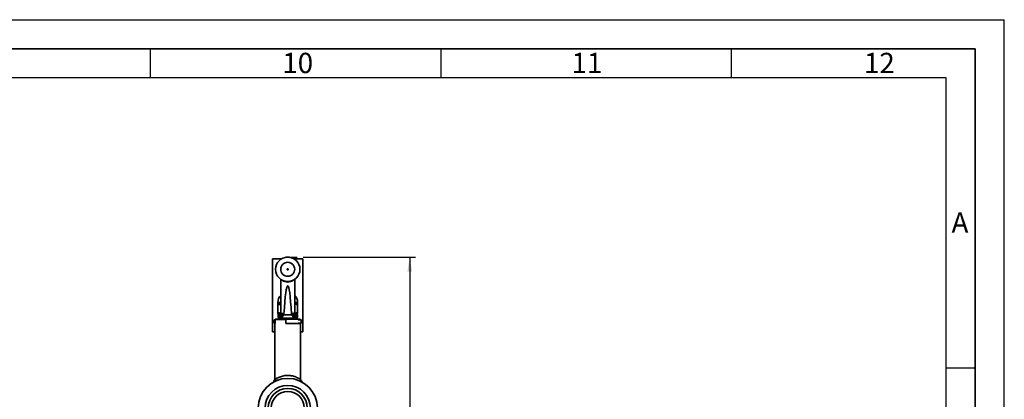
# Paper-space layout 'Blatt1' of a CAD drawing. Units: millimetres. Extents: x 0 to 2970, y 0 to 2100.
# Drawn here: x 2123 to 2970, y 1773 to 2100 of the extents above; entities that cross this region are included whole.
import ezdxf

# ---------------------------------------------------------------- set-up
doc = ezdxf.new("R2010")
doc.units = ezdxf.units.MM
doc.header["$LTSCALE"] = 5
for name, color, linetype in [('1', 7, 'Continuous'), ('61', 7, 'Continuous'), ('62', 7, 'Continuous')]:
    doc.layers.add(name, color=color, linetype=linetype)
doc.styles.add('SLDTEXTSTYLE0', font='TXT', dxfattribs={"width": 0.75})
doc.styles.add('SLDTEXTSTYLE1', font='TXT', dxfattribs={"width": 0.605})
doc.dimstyles.new('SLDDIMSTYLE0', dxfattribs={"dimtxt": 17.5, "dimasz": 12.5, "dimexe": 0, "dimexo": 0.0625, "dimgap": 4.375, "dimtad": 1, "dimdec": 1, "dimrnd": 1e-09, "dimzin": 4, "dimdsep": 46, "dimtxsty": 'SLDTEXTSTYLE1', "dimsah": 1, "dimcen": 0.09, "dimadec": 0, "dimazin": 1, "dimtfac": 1, "dimtdec": 1, "dimtofl": 0, "dimtmove": 0, "dimatfit": 3, "dimfxl": 1, "dimfrac": 2, "dimtolj": 1, "dimtzin": 12, "dimarcsym": 0})

# ---------------------------------------------------------------- blocks, each defined once
blk = doc.blocks.new('_D_2')
at = {"layer": '1'}
for p, q in [((2366.46, 1895.44), (2463.29, 1895.44)), ((2458.29, 1895.44), (2458.29, 1135.45)), ((2363.29, 1135.45), (2463.29, 1135.45))]:
    blk.add_line(p, q, dxfattribs=at)
for points in [[(2458.29, 1895.44), (2456.29, 1882.94), (2460.29, 1882.94)], [(2458.29, 1135.45), (2460.29, 1147.95), (2456.29, 1147.95)]]:
    blk.add_solid(points, dxfattribs=at)
at = {"layer": '1', "insert": (2435.73, 1476.01), "char_height": 17.5, "attachment_point": 1, "rotation": 90, "style": 'SLDTEXTSTYLE1'}
blk.add_mtext('ca. 750', dxfattribs=at)

psp = doc.layouts.new('Blatt1')

# ---------------------------------------------------------------- linework, layer by layer
at = {"color": 7, "linetype": 'Continuous', "lineweight": 35}
for p, q in [((2347.89, 1893.95), (2340.29, 1893.95)), ((2340.29, 1893.95), (2340.29, 1830.95)), ((2351.77, 1895.36), (2351.79, 1895.36)), ((2352.35, 1895.43), (2352.41, 1895.43)), ((2353.63, 1895.46), (2354.78, 1895.36)), ((2354.71, 1895.37), (2354.79, 1895.36)), ((2354.78, 1895.36), (2356.25, 1895.04)), ((2356.25, 1895.04), (2357.03, 1894.75)), ((2357, 1894.79), (2357.02, 1894.78)), ((2357.58, 1894.55), (2357.65, 1894.52)), ((2366.29, 1893.95), (2358.68, 1893.95)), ((2366.29, 1893.95), (2366.29, 1830.95)), ((2347.29, 1876.33), (2347.29, 1848.31)), ((2359.29, 1848.31), (2359.29, 1876.33)), ((2344.79, 1856.44), (2344.79, 1854.94)), ((2344.79, 1856.44), (2347.29, 1856.44)), ((2359.29, 1856.44), (2361.79, 1856.44)), ((2361.79, 1854.94), (2361.79, 1856.44)), ((2344.79, 1854.94), (2347.29, 1854.94)), ((2344.79, 1854.18), (2344.79, 1847.7)), ((2347.29, 1848.31), (2347.29, 1846.94)), ((2359.29, 1854.94), (2361.79, 1854.94)), ((2359.29, 1846.94), (2359.29, 1848.31)), ((2361.79, 1847.7), (2361.79, 1854.18)), ((2342.39, 1841.44), (2341.59, 1841.25)), ((2341.59, 1838.63), (2341.59, 1841.25)), ((2342.4, 1841.44), (2342.39, 1841.44)), ((2342.39, 1841.44), (2342.39, 1839.94)), ((2342.39, 1839.94), (2342.39, 1838.44)), ((2342.4, 1841.65), (2342.71, 1841.95)), ((2342.4, 1841.65), (2342.4, 1838.15)), ((2351.69, 1841.65), (2342.4, 1841.65)), ((2351.69, 1841.95), (2342.71, 1841.95)), ((2348.29, 1842.94), (2344.44, 1841.95)), ((2344.79, 1846.94), (2345.59, 1846.94)), ((2344.99, 1845.94), (2345.12, 1846.44)), ((2344.99, 1845.94), (2345.26, 1846.38)), ((2344.99, 1845.94), (2344.99, 1843.94)), ((2345.26, 1843.94), (2344.99, 1843.94)), ((2345.5, 1846.44), (2345.26, 1846.38)), ((2345.26, 1846.38), (2345.26, 1843.94)), ((2345.26, 1843.94), (2346.47, 1843.94)), ((2345.46, 1846.79), (2345.45, 1846.79)), ((2345.5, 1846.44), (2346.7, 1846.44)), ((2345.99, 1846.94), (2347, 1846.94)), ((2346.24, 1842.94), (2347.42, 1842.94)), ((2346.7, 1843.97), (2346.47, 1843.94)), ((2346.7, 1846.44), (2347.61, 1846.44)), ((2346.7, 1843.97), (2346.7, 1846.44)), ((2347.61, 1844.63), (2346.7, 1843.97)), ((2347.65, 1842.97), (2347.42, 1842.94)), ((2347.42, 1842.94), (2359.15, 1842.94)), ((2347.61, 1844.66), (2347.61, 1846.44)), ((2348.57, 1843.73), (2347.65, 1842.97)), ((2349.3, 1846.94), (2348.84, 1846.41)), ((2349.68, 1845.68), (2350.04, 1846.16)), ((2356.89, 1845.68), (2349.68, 1845.68)), ((2351.69, 1841.65), (2351.69, 1841.95)), ((2362.13, 1841.95), (2351.69, 1841.95)), ((2351.69, 1838.15), (2351.69, 1841.65)), ((2356.53, 1846.16), (2356.89, 1845.68)), ((2357.27, 1846.94), (2357.73, 1846.41)), ((2358.92, 1842.97), (2358, 1843.73)), ((2362.13, 1841.95), (2358.29, 1842.94)), ((2359.15, 1842.94), (2358.92, 1842.97)), ((2358.96, 1844.66), (2358.96, 1846.44)), ((2358.96, 1846.44), (2359.87, 1846.44)), ((2358.96, 1844.63), (2359.87, 1843.97)), ((2359.15, 1842.94), (2360.33, 1842.94)), ((2359.6, 1846.94), (2360.59, 1846.94)), ((2359.87, 1843.97), (2359.87, 1846.44)), ((2359.87, 1846.44), (2361.07, 1846.44)), ((2360.1, 1843.94), (2359.87, 1843.97)), ((2360.1, 1843.94), (2361.31, 1843.94)), ((2360.62, 1846.94), (2360.77, 1846.9)), ((2360.69, 1846.92), (2360.84, 1846.88)), ((2361.31, 1846.38), (2361.07, 1846.44)), ((2361.1, 1846.94), (2361.79, 1846.94)), ((2361.31, 1843.94), (2361.31, 1846.38)), ((2361.31, 1846.38), (2361.5, 1846.08)), ((2361.59, 1843.94), (2361.31, 1843.94)), ((2361.5, 1846.08), (2361.59, 1845.94)), ((2361.59, 1843.94), (2361.59, 1845.94)), ((2362.13, 1841.44), (2362.13, 1841.95)), ((2363.86, 1841.95), (2362.13, 1841.95)), ((2364.88, 1841.44), (2362.13, 1841.44)), ((2364.17, 1841.65), (2363.86, 1841.95)), ((2364.17, 1841.65), (2364.17, 1841.44)), ((2364.88, 1839.94), (2364.88, 1841.44)), ((2364.88, 1839.94), (2364.88, 1838.44)), ((2340.29, 1830.95), (2342.29, 1830.95)), ((2341.59, 1838.63), (2342.39, 1838.44)), ((2342.29, 1838.15), (2342.29, 1789.98)), ((2342.4, 1838.15), (2342.29, 1838.15)), ((2342.39, 1838.44), (2342.4, 1838.44)), ((2364.29, 1838.15), (2351.69, 1838.15)), ((2362.13, 1838.15), (2362.13, 1838.44)), ((2362.13, 1838.44), (2364.88, 1838.44)), ((2364.17, 1838.44), (2364.17, 1838.15)), ((2364.29, 1789.98), (2364.29, 1838.15)), ((2364.29, 1830.95), (2366.29, 1830.95)), ((2343.07, 1790.48), (2341.89, 1788.26)), ((2342.29, 1788.46), (2342.29, 1788.45))]:
    psp.add_line(p, q, dxfattribs=at)
for centre, radius in [((2353.29, 1884.94), 10.5), ((2353.29, 1765.45), 19.46), ((2353.29, 1765.45), 16.85), ((2353.29, 1765.45), 14.25)]:
    psp.add_circle(centre, radius, dxfattribs=at)
for centre, radius, start, end in [((2353.29, 1884.94), 10.53, 94.50282, 98.18511), ((2353.29, 1884.94), 10.53, 89.30042, 92.59227), ((2353.29, 1884.94), 10.53, 81.81489, 89.30042), ((2353.29, 1884.94), 10.53, 68.16977, 68.64987), ((2353.29, 1881.39), 7.48, 231.48851, 308.51149), ((2353.29, 1856.44), 8.5, 134.90087, 180), ((2353.29, 1856.44), 8.5, 0, 45.09913), ((2350.41, 1848.32), 3.12, 180.18233, 206.19129), ((2356.16, 1848.32), 3.12, 333.80871, 359.81767), ((2345.99, 1843.94), 1, 180, 270), ((2346.25, 1843.93), 0.986, 179.19978, 269.17678), ((2347.19, 1846.45), 0.488, 91.51232, 181.43641), ((2359.38, 1846.45), 0.488, 358.56359, 88.48768), ((2360.32, 1843.93), 0.986, 270.82322, 0.80022), ((2360.59, 1843.94), 1, 270, 0), ((2353.29, 1765.45), 25.5, 90, 270), ((2353.29, 1765.45), 25.5, 270, 90)]:
    psp.add_arc(centre, radius, start, end, dxfattribs=at)
psp.add_ellipse((2353.29, 1716.65), major_axis=(0, 154.04), ratio=0.038951, start_param=5.711029, end_param=6.855342, dxfattribs=at)
for points, knots in [([(2347.29, 1884.94), (2347.37, 1885.7), (2347.49, 1886.86), (2348.24, 1888.26), (2349.01, 1889.22), (2349.97, 1889.99), (2351.37, 1890.72), (2353.29, 1891.09), (2355.2, 1890.72), (2356.6, 1889.99), (2357.56, 1889.22), (2358.33, 1888.26), (2359.08, 1886.86), (2359.2, 1885.7), (2359.29, 1884.94)], [0, 0, 0, 0, 0.119728, 0.18418, 0.25, 0.31582, 0.380272, 0.5, 0.619728, 0.68418, 0.75, 0.81582, 0.880272, 1, 1, 1, 1]), ([(2352.03, 1895.37), (2352.04, 1895.37), (2352.04, 1895.37), (2352.1, 1895.38), (2352.16, 1895.38), (2352.22, 1895.39), (2352.29, 1895.4), (2352.34, 1895.4), (2352.37, 1895.4)], [0, 0, 0, 0, 0.250059, 0.499498, 0.629359, 0.749743, 0.874829, 1, 1, 1, 1]), ([(2352.3, 1895.42), (2352.35, 1895.43), (2352.41, 1895.43), (2352.46, 1895.44), (2352.46, 1895.44)], [0, 0, 0, 0, 0.939198, 1, 1, 1, 1]), ([(2352.37, 1895.4), (2352.39, 1895.4), (2352.44, 1895.41), (2352.51, 1895.41), (2352.57, 1895.42), (2352.64, 1895.42), (2352.69, 1895.43), (2352.7, 1895.43), (2352.7, 1895.43)], [0, 0, 0, 0, 0.1336435, 0.2500932, 0.3719408, 0.5004134, 0.7498645, 1, 1, 1, 1]), ([(2352.46, 1895.44), (2352.53, 1895.44), (2352.63, 1895.45), (2352.77, 1895.45), (2352.85, 1895.46), (2352.9, 1895.46), (2352.95, 1895.46), (2352.96, 1895.46), (2352.96, 1895.46)], [0, 0, 0, 0, 0.250475, 0.375413, 0.50025, 0.621254, 0.750423, 1, 1, 1, 1]), ([(2356.71, 1894.89), (2356.72, 1894.89), (2356.74, 1894.88), (2356.89, 1894.83), (2357.11, 1894.75), (2357.28, 1894.68), (2357.36, 1894.64)], [0, 0, 0, 0, 0.250268, 0.499752, 0.749527, 1, 1, 1, 1]), ([(2356.8, 1894.84), (2356.81, 1894.83), (2356.83, 1894.83), (2356.93, 1894.79), (2357.04, 1894.75), (2357.17, 1894.7), (2357.28, 1894.65), (2357.35, 1894.62)], [0, 0, 0, 0, 0.2522907, 0.4994136, 0.6245548, 0.7465116, 1, 1, 1, 1]), ([(2357.36, 1894.64), (2357.45, 1894.61), (2357.62, 1894.54), (2357.83, 1894.44), (2357.97, 1894.37), (2357.99, 1894.36), (2358, 1894.35)], [0, 0, 0, 0, 0.250116, 0.500328, 0.750268, 1, 1, 1, 1]), ([(2359.29, 1884.94), (2359.2, 1884.19), (2359.08, 1883.03), (2358.33, 1881.63), (2357.56, 1880.67), (2356.6, 1879.89), (2355.2, 1879.17), (2353.29, 1878.8), (2351.37, 1879.17), (2349.97, 1879.89), (2349.01, 1880.67), (2348.24, 1881.63), (2347.49, 1883.03), (2347.37, 1884.19), (2347.29, 1884.94)], [0, 0, 0, 0, 0.119728, 0.18418, 0.25, 0.31582, 0.380272, 0.5, 0.619728, 0.68418, 0.75, 0.81582, 0.880272, 1, 1, 1, 1]), ([(2344.79, 1854.94), (2344.79, 1854.9), (2344.79, 1854.83), (2344.79, 1854.4), (2344.79, 1854.18)], [0, 0, 0, 0, 0.494511, 1, 1, 1, 1]), ([(2344.79, 1854.18), (2345.47, 1854.42), (2346.3, 1854.69), (2347.15, 1854.76), (2347.29, 1854.77)], [0, 0, 0, 0, 0.835935, 1, 1, 1, 1]), ([(2347.29, 1847.11), (2347.16, 1847.12), (2346.31, 1847.19), (2345.49, 1847.47), (2344.79, 1847.7)], [0, 0, 0, 0, 0.147222, 1, 1, 1, 1]), ([(2344.79, 1847.7), (2344.79, 1847.49), (2344.79, 1847.06), (2344.79, 1846.98), (2344.79, 1846.94)], [0, 0, 0, 0, 0.4954581, 1, 1, 1, 1]), ([(2361.79, 1847.7), (2361.1, 1847.47), (2360.26, 1847.19), (2359.4, 1847.12), (2359.24, 1847.11)], [0, 0, 0, 0, 0.822251, 1, 1, 1, 1]), ([(2359.29, 1854.78), (2359.41, 1854.77), (2360.26, 1854.7), (2361.08, 1854.42), (2361.79, 1854.18)], [0, 0, 0, 0, 0.1472218, 1, 1, 1, 1]), ([(2361.79, 1854.18), (2361.79, 1854.4), (2361.79, 1854.82), (2361.79, 1854.9), (2361.79, 1854.94)], [0, 0, 0, 0, 0.495458, 1, 1, 1, 1]), ([(2361.79, 1846.94), (2361.79, 1846.98), (2361.79, 1847.06), (2361.79, 1847.49), (2361.79, 1847.7)], [0, 0, 0, 0, 0.494511, 1, 1, 1, 1]), ([(2347.61, 1846.44), (2347.61, 1846.45), (2347.6, 1846.46), (2347.6, 1846.49), (2347.58, 1846.55), (2347.5, 1846.67), (2347.35, 1846.86), (2347.31, 1846.91), (2347.29, 1846.94)], [0, 0, 0, 0, 0.0065799, 0.0148956, 0.0354996, 0.1183142, 0.4468483, 1, 1, 1, 1]), ([(2347.61, 1846.94), (2347.76, 1846.94), (2348.12, 1846.94), (2348.87, 1846.94), (2349.3, 1846.94)], [0, 0, 0, 0, 0.419686, 1, 1, 1, 1]), ([(2348.84, 1846.41), (2348.58, 1846.07), (2348.07, 1845.39), (2347.76, 1844.9), (2347.61, 1844.66)], [0, 0, 0, 0, 0.49956, 1, 1, 1, 1]), ([(2347.61, 1844.66), (2347.61, 1844.66), (2347.61, 1844.65), (2347.61, 1844.64), (2347.61, 1844.63)], [0, 0, 0, 0, 0.840972, 1, 1, 1, 1]), ([(2347.61, 1844.63), (2347.63, 1844.54), (2347.67, 1844.35), (2347.86, 1844.06), (2348.11, 1843.87), (2348.36, 1843.76), (2348.5, 1843.74), (2348.57, 1843.73)], [0, 0, 0, 0, 0.202369, 0.436226, 0.701477, 0.846763, 1, 1, 1, 1]), ([(2349.68, 1845.68), (2349.45, 1845.29), (2348.98, 1844.52), (2348.7, 1843.99), (2348.57, 1843.73)], [0, 0, 0, 0, 0.5120254, 1, 1, 1, 1]), ([(2349.3, 1846.94), (2349.37, 1846.94), (2349.49, 1846.93), (2349.66, 1846.87), (2349.78, 1846.8), (2349.87, 1846.72), (2349.95, 1846.62), (2350.02, 1846.47), (2350.04, 1846.31), (2350.04, 1846.2), (2350.04, 1846.16)], [0, 0, 0, 0, 0.2197573, 0.3449529, 0.4381925, 0.512507, 0.5868888, 0.6883205, 0.8711492, 1, 1, 1, 1]), ([(2356.53, 1846.16), (2356.53, 1846.25), (2356.53, 1846.38), (2356.59, 1846.56), (2356.65, 1846.67), (2356.74, 1846.76), (2356.85, 1846.84), (2357, 1846.91), (2357.15, 1846.94), (2357.24, 1846.94), (2357.27, 1846.94)], [0, 0, 0, 0, 0.260677, 0.356813, 0.453858, 0.527086, 0.600122, 0.716338, 0.915715, 1, 1, 1, 1]), ([(2358, 1843.73), (2357.87, 1843.99), (2357.59, 1844.52), (2357.12, 1845.29), (2356.89, 1845.68)], [0, 0, 0, 0, 0.487975, 1, 1, 1, 1]), ([(2357.27, 1846.94), (2357.79, 1846.94), (2358.52, 1846.94), (2358.87, 1846.94), (2358.96, 1846.94)], [0, 0, 0, 0, 0.711586, 1, 1, 1, 1]), ([(2357.73, 1846.41), (2357.99, 1846.07), (2358.5, 1845.39), (2358.81, 1844.9), (2358.96, 1844.66)], [0, 0, 0, 0, 0.49956, 1, 1, 1, 1]), ([(2358, 1843.73), (2358.07, 1843.74), (2358.21, 1843.76), (2358.46, 1843.87), (2358.71, 1844.06), (2358.9, 1844.35), (2358.94, 1844.54), (2358.96, 1844.63)], [0, 0, 0, 0, 0.153238, 0.298523, 0.563774, 0.797632, 1, 1, 1, 1]), ([(2358.96, 1846.44), (2358.96, 1846.45), (2358.97, 1846.46), (2358.97, 1846.49), (2358.99, 1846.55), (2359.07, 1846.67), (2359.22, 1846.86), (2359.26, 1846.91), (2359.28, 1846.94)], [0, 0, 0, 0, 0.00658, 0.014896, 0.0355, 0.118314, 0.446848, 1, 1, 1, 1]), ([(2358.96, 1844.66), (2358.96, 1844.66), (2358.96, 1844.65), (2358.96, 1844.64), (2358.96, 1844.63)], [0, 0, 0, 0, 0.840991, 1, 1, 1, 1]), ([(2360.72, 1846.74), (2360.81, 1846.73), (2361, 1846.71), (2361.19, 1846.62), (2361.27, 1846.53), (2361.28, 1846.52)], [0, 0, 0, 0, 0.46716, 0.932413, 1, 1, 1, 1]), ([(2361.05, 1846.83), (2361.1, 1846.8), (2361.18, 1846.74), (2361.28, 1846.59), (2361.3, 1846.46), (2361.31, 1846.38)], [0, 0, 0, 0, 0.280709, 0.561396, 1, 1, 1, 1]), ([(2361.23, 1846.66), (2361.32, 1846.59), (2361.47, 1846.48), (2361.49, 1846.32), (2361.5, 1846.25)], [0, 0, 0, 0, 0.603437, 1, 1, 1, 1]), ([(2364.87, 1838.47), (2364.96, 1838.62), (2365.19, 1839.03), (2365.32, 1839.83), (2365.25, 1840.71), (2364.98, 1841.21), (2364.87, 1841.43)], [0, 0, 0, 0, 0.166026, 0.453998, 0.764483, 1, 1, 1, 1]), ([(2342.29, 1789.98), (2342.07, 1789.62), (2341.64, 1788.88), (2341.2, 1788.15), (2340.98, 1787.78)], [0, 0, 0, 0, 0.496268, 1, 1, 1, 1]), ([(2342.29, 1789.98), (2342.09, 1789.65), (2341.66, 1788.92), (2341.23, 1788.19), (2340.99, 1787.79)], [0, 0, 0, 0, 0.452024, 1, 1, 1, 1]), ([(2341.89, 1788.26), (2341.64, 1788.13), (2341.13, 1787.87), (2340.98, 1787.78), (2340.99, 1787.79), (2341.03, 1787.81), (2341.03, 1787.81)], [0, 0, 0, 0, 0.410827, 0.825993, 0.964988, 1, 1, 1, 1]), ([(2345.02, 1789.57), (2344.82, 1789.5), (2344.03, 1789.23), (2342.89, 1788.75), (2342.23, 1788.43), (2341.89, 1788.26)], [0, 0, 0, 0, 0.143513, 0.571795, 1, 1, 1, 1]), ([(2342.29, 1789.99), (2342.29, 1789.99), (2342.29, 1789.98), (2342.37, 1790.04), (2342.48, 1790.11), (2342.62, 1790.2), (2342.81, 1790.32), (2342.99, 1790.44), (2343.07, 1790.48)], [0, 0, 0, 0, 0.1516, 0.372254, 0.518115, 0.63482, 0.840218, 1, 1, 1, 1]), ([(2343.07, 1790.48), (2343.37, 1790.66), (2343.97, 1791.03), (2345.31, 1791.7), (2346.91, 1792.36), (2348.78, 1792.94), (2350.86, 1793.33), (2353.06, 1793.5), (2355.28, 1793.38), (2357.39, 1793.03), (2359.3, 1792.49), (2360.96, 1791.84), (2362.34, 1791.17), (2363.39, 1790.56), (2364.1, 1790.11), (2364.22, 1790.03), (2364.28, 1789.99)], [0, 0, 0, 0, 0.071375, 0.143009, 0.214689, 0.286208, 0.357653, 0.429391, 0.501015, 0.572352, 0.643826, 0.715282, 0.786907, 0.858443, 0.929888, 1, 1, 1, 1]), ([(2365.59, 1787.78), (2365.37, 1788.15), (2364.93, 1788.88), (2364.5, 1789.62), (2364.29, 1789.98)], [0, 0, 0, 0, 0.503732, 1, 1, 1, 1]), ([(2365.59, 1787.78), (2365.39, 1788.11), (2364.96, 1788.85), (2364.52, 1789.58), (2364.29, 1789.98)], [0, 0, 0, 0, 0.455523, 1, 1, 1, 1]), ([(2365.57, 1787.79), (2365.58, 1787.79), (2365.6, 1787.78), (2365.51, 1787.83), (2365.26, 1787.97), (2365.02, 1788.1), (2364.81, 1788.2), (2364.81, 1788.2)], [0, 0, 0, 0, 0.028228, 0.333737, 0.655467, 0.998929, 1, 1, 1, 1])]:
    psp.add_open_spline(points, degree=3, knots=knots, dxfattribs=at)
for points in [[(2353.79, 1884.94), (2353.78, 1885.01), (2353.76, 1885.14), (2353.65, 1885.31), (2353.48, 1885.42), (2353.29, 1885.46), (2353.09, 1885.42), (2352.92, 1885.31), (2352.81, 1885.14), (2352.79, 1885.01), (2352.79, 1884.94)], [(2353.79, 1884.94), (2353.78, 1884.88), (2353.76, 1884.75), (2353.65, 1884.58), (2353.48, 1884.47), (2353.29, 1884.43), (2353.09, 1884.47), (2352.92, 1884.58), (2352.81, 1884.75), (2352.79, 1884.88), (2352.79, 1884.94)], [(2345.52, 1846.83), (2345.48, 1846.8), (2345.4, 1846.75), (2345.32, 1846.65), (2345.27, 1846.52), (2345.27, 1846.43), (2345.26, 1846.38)], [(2345.99, 1846.94), (2345.92, 1846.94), (2345.79, 1846.92), (2345.63, 1846.8), (2345.52, 1846.64), (2345.51, 1846.51), (2345.5, 1846.44)], [(2346.47, 1843.94), (2346.48, 1843.81), (2346.51, 1843.55), (2346.73, 1843.22), (2347.05, 1842.99), (2347.3, 1842.96), (2347.42, 1842.94)], [(2347.65, 1842.97), (2347.53, 1842.99), (2347.29, 1843.03), (2346.98, 1843.26), (2346.76, 1843.59), (2346.72, 1843.84), (2346.7, 1843.97)], [(2349.68, 1845.68), (2349.59, 1845.72), (2349.41, 1845.79), (2349.17, 1845.97), (2348.96, 1846.18), (2348.88, 1846.33), (2348.84, 1846.41)], [(2356.89, 1845.68), (2356.98, 1845.72), (2357.16, 1845.79), (2357.4, 1845.97), (2357.61, 1846.18), (2357.69, 1846.33), (2357.73, 1846.41)], [(2359.87, 1843.97), (2359.85, 1843.84), (2359.81, 1843.59), (2359.59, 1843.26), (2359.28, 1843.03), (2359.04, 1842.99), (2358.92, 1842.97)], [(2360.1, 1843.94), (2360.09, 1843.81), (2360.06, 1843.55), (2359.84, 1843.22), (2359.52, 1842.99), (2359.27, 1842.96), (2359.15, 1842.94)], [(2360.93, 1846.8), (2360.88, 1846.84), (2360.78, 1846.92), (2360.65, 1846.94), (2360.59, 1846.94)], [(2361.07, 1846.44), (2361.06, 1846.51), (2361.05, 1846.64), (2360.97, 1846.74), (2360.93, 1846.8)]]:
    psp.add_open_spline(points, degree=3, dxfattribs=at)
at = {"layer": '1'}
psp.add_line((2353.29, 1895.44), (2361.46, 1895.44), dxfattribs=at)
at = {"layer": '61'}
for p in [(0, 2100), (2970, 0)]:
    psp.add_line(p, (2970, 2100), dxfattribs=at)
at = {"layer": '61', "color": 7, "linetype": 'Continuous', "lineweight": 35}
for p, q in [((2945, 2075), (25, 2075)), ((2945, 25), (2945, 2075))]:
    psp.add_line(p, q, dxfattribs=at)
at = {"layer": '61', "color": 7, "linetype": 'Continuous'}
for p, q in [((2235, 2075), (2235, 2050)), ((2485, 2075), (2485, 2050)), ((2735, 2075), (2735, 2050)), ((2920, 2050), (50, 2050)), ((2920, 237.27), (2920, 2050)), ((2920, 1800), (2945, 1800))]:
    psp.add_line(p, q, dxfattribs=at)

# ---------------------------------------------------------------- texts
at = {"layer": '62', "char_height": 17.5, "attachment_point": 2, "style": 'SLDTEXTSTYLE0'}
for s, insert in [('10', (2361.88, 2071.45)), ('11', (2610.78, 2071.45)), ('12', (2862.49, 2071.45)), ('A', (2931.87, 1933.95))]:
    psp.add_mtext(s, dxfattribs=dict(at, insert=insert))

# ---------------------------------------------------------------- dimensions: what is measured, and where the dimension line sits
at = {"layer": '1'}
dim = psp.add_linear_dim(base=(2458.29, 1135.45), p1=(2361.46, 1895.44), p2=(2358.29, 1135.45), angle=90, dimstyle='SLDDIMSTYLE0', dxfattribs=at)
dim.commit()
dim.dimension.update_dxf_attribs({"geometry": '_D_2', "text_midpoint": (2458.29, 1515.45), "dimtype": 160})

doc.saveas('drawing.dxf')
